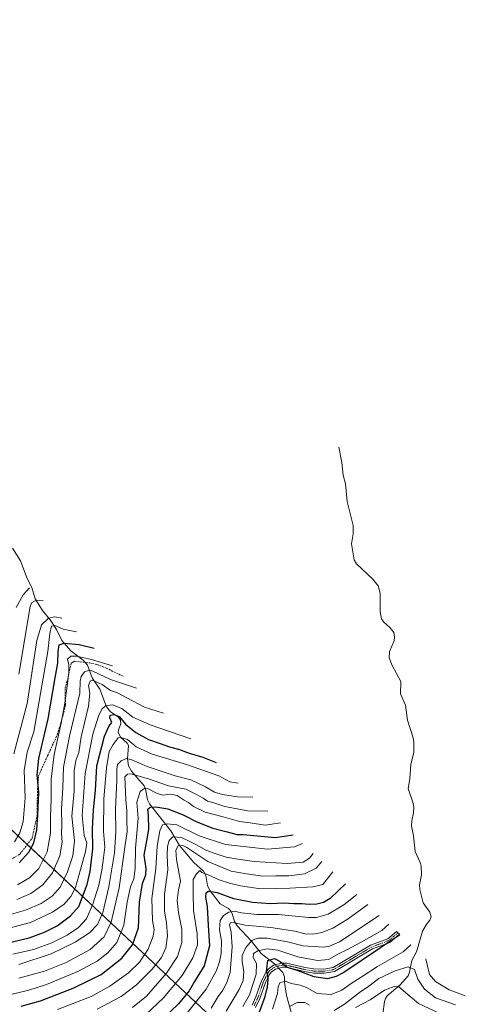
# Model space of a CAD drawing. Units: metres. Extents: x 630185 to 631607, y 4789830 to 4791750.
# Drawn here: x 630652 to 630888, y 4791093 to 4791616 of the extents above; entities that cross this region are included whole.
import ezdxf

# ---------------------------------------------------------------- set-up
doc = ezdxf.new("R2010")
doc.units = ezdxf.units.M
doc.header["$MEASUREMENT"] = 0
doc.linetypes.add('TRAZO_Y_PUNTO', pattern=[1, 0.5, -0.25, 0, -0.25])
doc.linetypes.add('TRAZOSX2', pattern=[1.5, 1, -0.5])
for name, color, linetype, lineweight in [('Camino', 19, 'Continuous', 0), ('Camino Cxs', 19, 'Continuous', 0), ('Camino eje', 39, 'TRAZO_Y_PUNTO', 13), ('Corriente natural lineal', 142, 'Continuous', 13), ('Corriente natural lineal oculto', 19, 'TRAZO_Y_PUNTO', 13), ('Curva de nivel maestra', 36, 'Continuous', 30), ('Curva de nivel normal', 36, 'Continuous', 0), ('Pastizal CxS', 92, 'Continuous', 0), ('Senda', 19, 'TRAZOSX2', 0)]:
    doc.layers.add(name, color=color, linetype=linetype, lineweight=lineweight)

# ---------------------------------------------------------------- blocks, each defined once
blk = doc.blocks.new('*U156')
at = {"layer": 'Curva de nivel normal', "color": 36, "linetype": 'Continuous', "lineweight": 0}
blk.add_polyline3d([(630651.42, 4791107.23, 235), (630665.02, 4791111.03, 235), (630676.48, 4791115.53, 235), (630689.28, 4791122.47, 235), (630696.67, 4791129.19, 235), (630700.35, 4791137, 235), (630704.51, 4791155.27, 235), (630707.53, 4791176.86, 235), (630708.8, 4791185.12, 235), (630708.63, 4791191.28, 235), (630708.7, 4791196.32, 235), (630708.06, 4791202.01, 235), (630707.58, 4791214.2, 235), (630708.98, 4791215.58, 235), (630710.7, 4791215.7, 235), (630720.14, 4791213.15, 235), (630730.79, 4791209.32, 235), (630739.91, 4791207.59, 235), (630745.26, 4791204.92, 235), (630749.06, 4791202.74, 235), (630751.39, 4791201.21, 235), (630754.16, 4791200.48, 235), (630760.59, 4791198.46, 235), (630772.59, 4791196.15, 235), (630783.49, 4791195.89, 235)], dxfattribs=at)
blk = doc.blocks.new('*U164')
at = {"layer": 'Curva de nivel normal', "color": 36, "linetype": 'Continuous', "lineweight": 0}
blk.add_polyline3d([(630842.53, 4791140.59, 185), (630821.48, 4791126.6, 185), (630816.07, 4791124.25, 185), (630812.97, 4791123.76, 185), (630802.11, 4791124.53, 185), (630793.83, 4791126.56, 185), (630783.08, 4791128.52, 185), (630778.02, 4791128.5, 185), (630774.99, 4791127.25, 185), (630771.7, 4791123.64, 185), (630769.86, 4791119.32, 185), (630769.8, 4791116, 185), (630770.7, 4791110.79, 185), (630770.29, 4791106.04, 185), (630768.16, 4791101.25, 185), (630761.4, 4791089.82, 185)], dxfattribs=at)
blk = doc.blocks.new('*U170')
at = {"layer": 'Curva de nivel normal', "color": 36, "linetype": 'Continuous', "lineweight": 0}
blk.add_polyline3d([(630753.44, 4791091.29, 190), (630757.05, 4791097.5, 190), (630759.48, 4791100.92, 190), (630761.66, 4791104.95, 190), (630763.42, 4791110.29, 190), (630764.53, 4791123.98, 190), (630763.96, 4791131.78, 190), (630763.1, 4791135.68, 190), (630763.58, 4791136.89, 190), (630765.66, 4791136.71, 190), (630771.33, 4791135.49, 190), (630784.99, 4791134.14, 190), (630797.64, 4791132.2, 190), (630803.23, 4791130.77, 190), (630807.33, 4791130.62, 190), (630812.08, 4791131.5, 190), (630817.94, 4791133.9, 190), (630825.96, 4791138.74, 190), (630836.41, 4791146.32, 190)], dxfattribs=at)
blk = doc.blocks.new('*U171')
at = {"layer": 'Curva de nivel normal', "color": 36, "linetype": 'Continuous', "lineweight": 0}
blk.add_polyline3d([(630651.45, 4791268.65, 290), (630657.4, 4791304.58, 290), (630658.05, 4791306.44, 290), (630660.01, 4791307.59, 290), (630664.2, 4791307.65, 290)], dxfattribs=at)
blk = doc.blocks.new('*U175')
at = {"layer": 'Curva de nivel normal', "color": 36, "linetype": 'Continuous', "lineweight": 0}
blk.add_polyline3d([(630770.13, 4791092.3, 180), (630773.61, 4791098.43, 180), (630777.15, 4791109.45, 180), (630777.36, 4791114.99, 180), (630775.69, 4791118.28, 180), (630775.81, 4791120.44, 180), (630778.03, 4791121.75, 180), (630782.99, 4791122.84, 180), (630788.65, 4791122.12, 180), (630799.26, 4791118.68, 180), (630809.72, 4791116.63, 180), (630815.53, 4791117.21, 180), (630820.8, 4791120.2, 180), (630825.33, 4791122.36, 180), (630832.86, 4791126.47, 180), (630843.79, 4791132.63, 180), (630847.57, 4791135.87, 180)], dxfattribs=at)
blk = doc.blocks.new('*U179')
at = {"layer": 'Curva de nivel normal', "color": 36, "linetype": 'Continuous', "lineweight": 0}
blk.add_polyline3d([(630651.34, 4791114.47, 240), (630668.47, 4791120.16, 240), (630681.19, 4791126.34, 240), (630688.8, 4791131.39, 240), (630693.08, 4791135.82, 240), (630695.98, 4791142.13, 240), (630699.18, 4791155.82, 240), (630702.11, 4791173.79, 240), (630702.88, 4791184.99, 240), (630702.66, 4791196.94, 240), (630703.32, 4791212.1, 240), (630703.28, 4791218.27, 240), (630703.67, 4791220.64, 240), (630705.6, 4791222.7, 240), (630708.55, 4791223.86, 240), (630711.36, 4791223.19, 240), (630719.39, 4791219.56, 240), (630734.22, 4791214.72, 240), (630742.59, 4791212.52, 240), (630750.43, 4791208.8, 240), (630755.13, 4791205.96, 240), (630759.45, 4791204.8, 240), (630767.32, 4791203.45, 240), (630775.5, 4791203.38, 240)], dxfattribs=at)
blk = doc.blocks.new('*U187')
at = {"layer": 'Curva de nivel normal', "color": 36, "linetype": 'Continuous', "lineweight": 0}
blk.add_polyline3d([(630650.67, 4791156.76, 270), (630657.1, 4791160.6, 270), (630661.97, 4791165.54, 270), (630666.38, 4791174.37, 270), (630668.15, 4791184.22, 270), (630668.13, 4791192.86, 270), (630668.56, 4791202.26, 270), (630668.5, 4791212.85, 270), (630670.03, 4791225.93, 270), (630673.9, 4791242.6, 270), (630675.77, 4791253.27, 270), (630677.34, 4791265.03, 270), (630677.93, 4791269.6, 270), (630677.9, 4791273.48, 270), (630677.1, 4791276.6, 270), (630678.94, 4791278.19, 270), (630681.88, 4791278.15, 270), (630689.92, 4791276.46, 270), (630701.09, 4791273.09, 270)], dxfattribs=at)
blk = doc.blocks.new('*U192')
at = {"layer": 'Curva de nivel normal', "color": 36, "linetype": 'Continuous', "lineweight": 0}
blk.add_polyline3d([(630647.04, 4791098.67, 230), (630656.67, 4791100.86, 230), (630666.01, 4791103.89, 230), (630683, 4791111.08, 230), (630692.88, 4791116.27, 230), (630698.53, 4791120.72, 230), (630703.26, 4791126.26, 230), (630707.11, 4791135.44, 230), (630708.9, 4791147.61, 230), (630710.65, 4791155.79, 230), (630712.29, 4791160.01, 230), (630713.09, 4791165.46, 230), (630713.26, 4791176.28, 230), (630714.65, 4791192.28, 230), (630713.96, 4791200.7, 230), (630715.65, 4791206.38, 230), (630718.11, 4791208.04, 230), (630719.66, 4791207.94, 230), (630724.66, 4791205.2, 230), (630727.77, 4791204.39, 230), (630731.72, 4791204.96, 230), (630735.27, 4791204.15, 230), (630738.97, 4791201.72, 230), (630741.38, 4791200.42, 230), (630744.01, 4791198.33, 230), (630750.09, 4791195.41, 230), (630759.7, 4791192.97, 230), (630768.42, 4791190.48, 230), (630773.99, 4791189.63, 230), (630781.99, 4791188.54, 230), (630790.18, 4791189.63, 230)], dxfattribs=at)
blk = doc.blocks.new('*U193')
at = {"layer": 'Curva de nivel normal', "color": 36, "linetype": 'Continuous', "lineweight": 0}
blk.add_polyline3d([(630648.78, 4791226.31, 285), (630655.74, 4791253, 285), (630661, 4791286.53, 285), (630663.42, 4791294.74, 285), (630667.09, 4791298.39, 285), (630670.47, 4791299.01, 285), (630674.17, 4791298.31, 285)], dxfattribs=at)
blk = doc.blocks.new('*U194')
at = {"layer": 'Curva de nivel normal', "color": 36, "linetype": 'Continuous', "lineweight": 0}
blk.add_polyline3d([(630692.82, 4791090.88, 215), (630705.64, 4791097.5, 215), (630713.74, 4791103.68, 215), (630722.02, 4791112.01, 215), (630727.06, 4791118.33, 215), (630729.38, 4791123.31, 215), (630730.22, 4791129.75, 215), (630729.72, 4791136.47, 215), (630728.62, 4791142.94, 215), (630728.64, 4791151.92, 215), (630730.42, 4791164.83, 215), (630730.1, 4791172.4, 215), (630730.26, 4791177.2, 215), (630731.09, 4791180.42, 215), (630733.11, 4791182.27, 215), (630737.56, 4791181.96, 215), (630742.8, 4791179.41, 215), (630746, 4791177.95, 215), (630750.61, 4791175.17, 215), (630754.39, 4791173.81, 215), (630761.3, 4791171.53, 215), (630767.42, 4791170.47, 215), (630776.2, 4791169.21, 215), (630793.66, 4791168.19, 215), (630802.22, 4791168.92, 215), (630805.51, 4791171.05, 215), (630807.39, 4791173.51, 215)], dxfattribs=at)
blk = doc.blocks.new('*U195')
at = {"layer": 'Curva de nivel normal', "color": 36, "linetype": 'Continuous', "lineweight": 0}
blk.add_polyline3d([(630649.04, 4791179.55, 280), (630651.98, 4791184.43, 280), (630653.66, 4791190.28, 280), (630654.77, 4791203, 280), (630654.15, 4791217.41, 280), (630655.81, 4791227.21, 280), (630659.34, 4791238.08, 280), (630663.59, 4791262.43, 280), (630666.67, 4791280.64, 280), (630667.72, 4791290.1, 280), (630668.64, 4791294.04, 280), (630670.44, 4791294.48, 280), (630674.91, 4791292.49, 280), (630681.86, 4791291.11, 280)], dxfattribs=at)
blk = doc.blocks.new('*U197')
at = {"layer": 'Curva de nivel normal', "color": 36, "linetype": 'Continuous', "lineweight": 0}
blk.add_polyline3d([(630648.27, 4791119.94, 245), (630659.06, 4791122.46, 245), (630668.94, 4791126.11, 245), (630677.01, 4791130.19, 245), (630683.01, 4791134.17, 245), (630687.22, 4791138.74, 245), (630690.66, 4791146.51, 245), (630693.71, 4791156.63, 245), (630695.36, 4791164.53, 245), (630696.26, 4791171.17, 245), (630696.94, 4791176.89, 245), (630696.24, 4791185.35, 245), (630696.5, 4791202.38, 245), (630697.79, 4791218.91, 245), (630699.32, 4791227.57, 245), (630701.31, 4791231.36, 245), (630703.99, 4791234.79, 245), (630705.51, 4791235.07, 245), (630708.98, 4791233.98, 245), (630713.65, 4791230.02, 245), (630722, 4791226.13, 245), (630740.27, 4791220.71, 245), (630757.41, 4791214.68, 245), (630763.33, 4791211.4, 245), (630767.63, 4791210.76, 245)], dxfattribs=at)
blk = doc.blocks.new('*U198')
at = {"layer": 'Curva de nivel normal', "color": 36, "linetype": 'Continuous', "lineweight": 0}
blk.add_polyline3d([(630859.28, 4791124.9, 170), (630855.09, 4791121.33, 170), (630841.65, 4791113.46, 170), (630832.99, 4791107.84, 170), (630827.58, 4791104.52, 170), (630822.71, 4791100.87, 170), (630816.91, 4791098.58, 170), (630809.62, 4791099.21, 170), (630803.98, 4791102.3, 170), (630800.6, 4791103.64, 170), (630795.72, 4791104.53, 170), (630792.75, 4791105.78, 170), (630789.84, 4791104.81, 170), (630788.89, 4791102.66, 170), (630788.6, 4791099.22, 170), (630785.95, 4791090.78, 170)], dxfattribs=at)
blk = doc.blocks.new('*U199')
at = {"layer": 'Curva de nivel normal', "color": 36, "linetype": 'Continuous', "lineweight": 0}
blk.add_polyline3d([(630711.66, 4791091.75, 210), (630719, 4791097.81, 210), (630729.73, 4791109.9, 210), (630735.42, 4791118.72, 210), (630737.82, 4791126.28, 210), (630737.86, 4791133.34, 210), (630736.06, 4791142.18, 210), (630735.39, 4791148.57, 210), (630736.1, 4791154.25, 210), (630737.16, 4791158.74, 210), (630734.89, 4791170.24, 210), (630734.58, 4791175.15, 210), (630735.79, 4791177.47, 210), (630738.27, 4791177.61, 210), (630740.5, 4791176.57, 210), (630751.62, 4791169.13, 210), (630764.04, 4791164.02, 210), (630772.17, 4791162.62, 210), (630780.7, 4791161.45, 210), (630787.65, 4791161.56, 210), (630794.59, 4791161.53, 210), (630798.75, 4791162.06, 210), (630802.93, 4791162.74, 210), (630808.98, 4791165.63, 210), (630811.96, 4791169.22, 210)], dxfattribs=at)
blk = doc.blocks.new('*U201')
at = {"layer": 'Curva de nivel normal', "color": 36, "linetype": 'Continuous', "lineweight": 0}
blk.add_polyline3d([(630671.83, 4791090.65, 220), (630689.7, 4791097.6, 220), (630699.64, 4791103.04, 220), (630709.48, 4791110.08, 220), (630715.36, 4791115.81, 220), (630719.94, 4791122.75, 220), (630722.67, 4791129.63, 220), (630723.2, 4791133.03, 220), (630722.3, 4791137.96, 220), (630721.95, 4791149.61, 220), (630723.97, 4791165.47, 220), (630724.76, 4791177.37, 220), (630726.09, 4791185.54, 220), (630727.54, 4791188.62, 220), (630729.94, 4791189.22, 220), (630735.07, 4791188.66, 220), (630746.92, 4791182.8, 220), (630761.03, 4791178.23, 220), (630783.15, 4791175.67, 220), (630797.52, 4791176.99, 220), (630801.77, 4791178.77, 220)], dxfattribs=at)
blk = doc.blocks.new('*U208')
at = {"layer": 'Curva de nivel normal', "color": 36, "linetype": 'Continuous', "lineweight": 0}
blk.add_polyline3d([(630650.02, 4791304.06, 295), (630653.71, 4791310.68, 295), (630657, 4791314.4, 295)], dxfattribs=at)
blk = doc.blocks.new('*U209')
at = {"layer": 'Curva de nivel maestra', "color": 36, "linetype": 'Continuous', "lineweight": 30}
blk.add_polyline3d([(630778.84, 4791088.95, 175), (630781.95, 4791097.62, 175), (630783.27, 4791102.67, 175), (630783.59, 4791106.55, 175), (630783.42, 4791108.86, 175), (630782.64, 4791111.09, 175), (630783.45, 4791116.62, 175), (630786.94, 4791117.8, 175), (630789.99, 4791116.19, 175), (630793.62, 4791113.14, 175), (630799.32, 4791111.29, 175), (630807.83, 4791108.14, 175), (630815.14, 4791107.13, 175), (630819.84, 4791108.35, 175), (630823.11, 4791110.13, 175), (630853.42, 4791130.39, 175)], dxfattribs=at)
blk = doc.blocks.new('*U210')
at = {"layer": 'Curva de nivel maestra', "color": 36, "linetype": 'Continuous', "lineweight": 30}
blk.add_polyline3d([(630824.58, 4791157.4, 200), (630816.49, 4791149.49, 200), (630812.99, 4791147.46, 200), (630809.32, 4791146.55, 200), (630805.37, 4791146.36, 200), (630801.52, 4791146.73, 200), (630797.17, 4791146.73, 200), (630791.85, 4791147.12, 200), (630784.76, 4791146.8, 200), (630775.32, 4791147.36, 200), (630765.41, 4791149.47, 200), (630756.65, 4791152.51, 200), (630751.92, 4791153.32, 200), (630750.53, 4791152.43, 200), (630750.41, 4791150.28, 200), (630751.17, 4791145.33, 200), (630751.85, 4791135.17, 200), (630752.4, 4791124.48, 200), (630749.61, 4791113.88, 200), (630744.45, 4791105.44, 200), (630741.77, 4791100.62, 200), (630735.95, 4791093.62, 200), (630719.24, 4791077.59, 200)], dxfattribs=at)
blk = doc.blocks.new('*U215')
at = {"layer": 'Curva de nivel maestra', "color": 36, "linetype": 'Continuous', "lineweight": 30}
blk.add_polyline3d([(630644.37, 4791125.74, 250), (630656.78, 4791128.68, 250), (630665.03, 4791131.71, 250), (630671.67, 4791135.11, 250), (630678.69, 4791140.28, 250), (630683.13, 4791145.33, 250), (630687.62, 4791156.94, 250), (630689.18, 4791163.94, 250), (630690.57, 4791175.94, 250), (630690.42, 4791186.61, 250), (630690.88, 4791196.61, 250), (630691.98, 4791206.94, 250), (630692.77, 4791219.93, 250), (630696.76, 4791235.74, 250), (630699.35, 4791241.17, 250), (630700.72, 4791242.96, 250), (630699.68, 4791245.52, 250), (630699.78, 4791246.85, 250), (630702.02, 4791247.12, 250), (630704.73, 4791245.96, 250), (630707.9, 4791242.08, 250), (630713.49, 4791237.69, 250), (630720.21, 4791233.98, 250), (630726.39, 4791231.86, 250), (630731.32, 4791230.02, 250), (630736.04, 4791228.84, 250), (630741.76, 4791226.73, 250), (630748.92, 4791224.49, 250), (630755.97, 4791221.68, 250)], dxfattribs=at)

msp = doc.modelspace()

# ---------------------------------------------------------------- linework, layer by layer
at = {"layer": 'Camino', "color": 19, "linetype": 'Continuous', "lineweight": 0}
for points in [[(630775.03, 4791092.89, 177.18), (630777.12, 4791097.4, 176.1), (630779.19, 4791103.36, 176.93), (630780.07, 4791105.9, 176.45), (630782.32, 4791110.32, 175.01), (630783.5, 4791112.04, 174.93), (630786.44, 4791114.16, 174.7), (630790.9, 4791115.31, 175.04), (630793.29, 4791115.28, 175.61), (630803.25, 4791112.94, 175.54), (630807.85, 4791112.17, 176.28), (630813.03, 4791112.11, 176.78), (630817.97, 4791112.94, 176.29), (630837.9, 4791124.8, 176.72), (630846.99, 4791128.21, 175.34), (630851.62, 4791132.07, 175), (630853.24, 4791130.56, 174.38), (630848.11, 4791126.28, 174.59), (630838.85, 4791122.82, 175.29)], [(630838.85, 4791122.82, 175.29), (630818.74, 4791110.84, 175.74), (630813.2, 4791109.91, 175.88), (630807.66, 4791109.98, 175.76), (630802.82, 4791110.79, 174.55), (630793.02, 4791113.09, 174.6), (630791.17, 4791113.12, 174.45), (630787.39, 4791112.14, 174.43), (630785.09, 4791110.49, 174.63), (630784.21, 4791109.2, 174.69), (630782.09, 4791105.04, 174.95), (630779.15, 4791096.58, 175.33), (630776.91, 4791091.74, 175.99)]]:
    msp.add_polyline3d(points, dxfattribs=at)
at = {"layer": 'Camino Cxs', "color": 19, "linetype": 'Continuous', "lineweight": 0}
msp.add_polyline3d([(630775.03, 4791092.89, 177.18), (630777.12, 4791097.4, 176.1), (630779.19, 4791103.36, 176.93), (630780.07, 4791105.9, 176.45), (630782.32, 4791110.32, 175.01), (630783.5, 4791112.04, 174.93), (630786.44, 4791114.16, 174.7), (630790.9, 4791115.31, 175.04), (630793.29, 4791115.28, 175.61), (630803.25, 4791112.94, 175.54), (630807.85, 4791112.17, 176.28), (630813.03, 4791112.11, 176.78), (630817.97, 4791112.94, 176.29), (630837.9, 4791124.8, 176.72), (630846.99, 4791128.21, 175.34), (630851.62, 4791132.07, 175), (630853.24, 4791130.56, 174.38), (630848.11, 4791126.28, 174.59), (630838.85, 4791122.82, 175.29), (630838.85, 4791122.82, 175.29), (630818.74, 4791110.84, 175.74), (630813.2, 4791109.91, 175.88), (630807.66, 4791109.98, 175.76), (630802.82, 4791110.79, 174.55), (630793.02, 4791113.09, 174.6), (630791.17, 4791113.12, 174.45), (630787.39, 4791112.14, 174.43), (630785.09, 4791110.49, 174.63), (630784.21, 4791109.2, 174.69), (630782.09, 4791105.04, 174.95), (630779.15, 4791096.58, 175.33), (630776.91, 4791091.74, 175.99)], dxfattribs=at)
at = {"layer": 'Camino eje', "color": 39, "linetype": 'TRAZO_Y_PUNTO', "lineweight": 13}
msp.add_polyline3d([(630852.43, 4791131.31, 174.72), (630850.11, 4791129.38, 175.32), (630847.55, 4791127.25, 174.97), (630842.92, 4791125.52, 175.63), (630838.38, 4791123.81, 175.88), (630828.41, 4791117.88, 175.94), (630818.36, 4791111.89, 176.03), (630813.12, 4791111.01, 176.33), (630810.35, 4791111.05, 176.36), (630807.76, 4791111.08, 176.01), (630803.04, 4791111.87, 175.06), (630793.16, 4791114.19, 175.13), (630792.23, 4791114.2, 174.96), (630791.04, 4791114.22, 174.81), (630789.15, 4791113.73, 174.68), (630786.92, 4791113.15, 174.6), (630785.45, 4791112.09, 174.68), (630784.3, 4791111.27, 174.78), (630783.71, 4791110.41, 174.82), (630783.27, 4791109.76, 174.85), (630781.08, 4791105.47, 175.64), (630778.14, 4791096.99, 175.74), (630775.97, 4791092.32, 176.55)], dxfattribs=at)
at = {"layer": 'Corriente natural lineal', "color": 142, "linetype": 'Continuous', "lineweight": 13}
for points in [[(630820.99, 4791389, 271.5), (630822.72, 4791381.01, 268.12), (630823.4, 4791374.17, 265.19), (630824.63, 4791369.52, 262.66), (630825.4, 4791360.16, 259.05), (630828.63, 4791347.51, 250.25), (630828.7, 4791343.09, 246.35), (630827.76, 4791337.68, 242.88), (630829.27, 4791329.32, 238.66), (630830.43, 4791327.19, 237.6), (630839.02, 4791319.02, 232), (630841.86, 4791315.48, 226.3), (630842.9, 4791311.62, 223.59), (630843.05, 4791301.68, 220.4), (630843.65, 4791298.01, 219.69), (630844.84, 4791296.13, 219.24), (630848.17, 4791293.36, 218.22), (630850.18, 4791290.63, 217.8), (630850.65, 4791288.32, 217.2), (630850.46, 4791286.22, 216.43), (630847.88, 4791280.72, 215.45), (630847.72, 4791277.23, 214.41), (630849.35, 4791273.17, 212.38), (630853.92, 4791264.78, 209.42), (630853.71, 4791258.16, 207.37), (630856.37, 4791252.09, 205.28), (630857.43, 4791244.18, 201.83), (630860.42, 4791234.74, 197.19), (630860.85, 4791232.26, 195.83), (630860.77, 4791227.12, 193.06), (630859.28, 4791220.88, 191.24), (630858.68, 4791213.11, 189.3), (630857.82, 4791208.01, 187.21), (630860.3, 4791200.72, 185.99), (630860.75, 4791197.96, 185.76), (630860.7, 4791195.11, 185.54), (630859.71, 4791190.8, 184.86), (630859.56, 4791188.11, 184.34), (630860.66, 4791182.88, 182.87), (630861.45, 4791174.52, 180.02), (630864.22, 4791168.66, 179.52), (630864.67, 4791166.85, 179.22), (630864.83, 4791162.06, 178.18), (630863.85, 4791156.84, 176.84), (630863.99, 4791154.32, 176.41), (630865.83, 4791147.3, 173.65), (630869.29, 4791142.23, 174.06), (630870, 4791139.83, 173.7), (630869.3, 4791138.06, 173.27), (630867.33, 4791135.65, 172.6), (630865.45, 4791132.17, 171.69), (630862.23, 4791121.33, 168.51), (630859.83, 4791116.65, 167.1), (630858.6, 4791110.49, 163.84), (630857.82, 4791108.53, 162.31), (630853.66, 4791103.67, 160.09), (630846.73, 4791097.88, 157.8), (630845.78, 4791096.54, 157.67), (630845.22, 4791094.85, 157.38), (630844.4, 4791088.2, 154.41)], [(630648.03, 4791335.54, 308.1), (630652.33, 4791328.72, 303.23), (630655.7, 4791319.29, 297.48), (630658.2, 4791314.67, 294.86), (630660.11, 4791308.52, 290.29), (630663.97, 4791302.46, 286.65), (630667.98, 4791297.52, 283.56), (630671.41, 4791292.22, 278.03), (630674.12, 4791286.5, 275.88), (630679, 4791281.01, 272.08), (630685.48, 4791275.97, 269.21), (630687.8, 4791273.4, 267.5), (630690.24, 4791266.58, 262.18), (630694.25, 4791260.67, 259.02), (630697.77, 4791251.3, 254.33), (630699.95, 4791248.66, 252), (630704.11, 4791246.05, 251.24), (630705.25, 4791244.27, 250.48), (630705.42, 4791242.32, 249.34), (630704.32, 4791239.55, 247.34), (630704.11, 4791237.78, 246.27), (630705.35, 4791235.24, 245.09), (630708.85, 4791231.98, 244.24), (630709.45, 4791230.78, 243.79), (630709.07, 4791223.7, 239.93), (630709.56, 4791219.94, 237.54), (630711.16, 4791217.09, 235.61), (630717.75, 4791209.43, 230.97), (630718.45, 4791207.78, 229.95), (630719.6, 4791201.92, 227.27), (630720.66, 4791199.8, 226.2), (630731.95, 4791185.5, 217.44), (630736.57, 4791177.75, 210.63), (630744.14, 4791168.72, 207.29), (630749.29, 4791164.1, 205.79), (630750.47, 4791161.77, 204.63), (630751.44, 4791156.51, 201.89), (630752.64, 4791153.77, 200.29), (630758.13, 4791146.78, 197.4), (630762.48, 4791144.19, 195.8), (630763.64, 4791143.12, 194.94), (630764.45, 4791141.69, 193.9), (630765.79, 4791137.36, 190.98), (630767.2, 4791135.11, 189.65), (630774.81, 4791126.91, 184.17), (630779.79, 4791120.41, 178.77), (630787.01, 4791114.86, 174.77), (630787.43, 4791114.41, 174.74)], [(630789.14, 4791112.59, 174.35), (630791.31, 4791110.28, 172.94), (630792.24, 4791108.04, 171.66), (630792.22, 4791105.01, 170.05), (630793.31, 4791098.15, 168.05), (630795.71, 4791089.3, 163.28), (630798.33, 4791085.67, 160.76), (630809.33, 4791074.19, 152.29), (630810.44, 4791072.09, 150.76), (630811.77, 4791067.3, 148.07), (630813.14, 4791065.03, 147.16), (630821.11, 4791056.08, 145.98)]]:
    msp.add_polyline3d(points, dxfattribs=at)
at = {"layer": 'Corriente natural lineal oculto', "color": 19, "linetype": 'TRAZO_Y_PUNTO', "lineweight": 13}
msp.add_polyline3d([(630787.43, 4791114.41, 174.74), (630789.14, 4791112.59, 174.35)], dxfattribs=at)
at = {"layer": 'Curva de nivel maestra', "color": 36, "linetype": 'Continuous', "lineweight": 30}
for points in [[(630651.5, 4791168.58, 275), (630656.69, 4791174.2, 275), (630659.39, 4791179.19, 275), (630661, 4791185.92, 275), (630661.44, 4791193.85, 275), (630661.91, 4791205.84, 275), (630661.05, 4791215.22, 275), (630661.93, 4791223.84, 275), (630666.94, 4791244.89, 275), (630670.69, 4791266.6, 275), (630672.11, 4791274.37, 275), (630672.21, 4791280.58, 275), (630672.67, 4791284.16, 275), (630675.34, 4791285.12, 275), (630683.41, 4791284.27, 275), (630691.23, 4791282.33, 275)], [(630652.66, 4791092.47, 225), (630662.84, 4791095.2, 225), (630680.25, 4791101.94, 225), (630695, 4791109.2, 225), (630706.07, 4791117.84, 225), (630711.67, 4791124.92, 225), (630714.81, 4791133.94, 225), (630715.32, 4791147.61, 225), (630716.98, 4791157.56, 225), (630718.72, 4791162.06, 225), (630718.87, 4791165.56, 225), (630717.78, 4791172.61, 225), (630719.32, 4791180.14, 225), (630720.31, 4791186.4, 225), (630720.1, 4791193.57, 225), (630719.73, 4791196.92, 225), (630721.01, 4791198.05, 225), (630723.98, 4791198.26, 225), (630730.46, 4791197.07, 225), (630738.43, 4791194.04, 225), (630745.71, 4791190.32, 225), (630754.28, 4791186.89, 225), (630761.2, 4791185.08, 225), (630767.2, 4791183.54, 225), (630770.29, 4791183.57, 225), (630787.32, 4791181.96, 225), (630796.88, 4791183.35, 225)]]:
    msp.add_polyline3d(points, dxfattribs=at)
at = {"layer": 'Curva de nivel normal', "color": 36, "linetype": 'Continuous', "lineweight": 0}
for points in [[(630650.24, 4791149, 265), (630657.69, 4791152.24, 265), (630664.17, 4791156.77, 265), (630669.26, 4791163.13, 265), (630673.06, 4791172.29, 265), (630674.26, 4791179.48, 265), (630673.95, 4791184.32, 265), (630674.11, 4791188.62, 265), (630673.94, 4791197.11, 265), (630674.67, 4791208.27, 265), (630675.03, 4791219.26, 265), (630678.29, 4791235.73, 265), (630683.68, 4791258.6, 265), (630683.9, 4791264.92, 265), (630684.51, 4791267.39, 265), (630686.2, 4791269.76, 265), (630688.77, 4791270.65, 265), (630690.64, 4791270.11, 265), (630700.02, 4791265.86, 265), (630713.75, 4791261.23, 265)], [(630643.77, 4791140.14, 260), (630654.98, 4791143.3, 260), (630663.23, 4791146.97, 260), (630669.03, 4791150.85, 260), (630673.22, 4791155.51, 260), (630677.15, 4791163.68, 260), (630680.07, 4791172.13, 260), (630680.81, 4791180.13, 260), (630679.45, 4791193.34, 260), (630680.76, 4791206.45, 260), (630680.71, 4791217.3, 260), (630681.56, 4791222.73, 260), (630683.25, 4791226.97, 260), (630684.49, 4791235.27, 260), (630688.27, 4791251.58, 260), (630689, 4791258.51, 260), (630688.37, 4791262.58, 260), (630689.11, 4791264.91, 260), (630690.18, 4791265.38, 260), (630695.57, 4791263.19, 260), (630699.97, 4791259.9, 260), (630703.61, 4791258.65, 260), (630708.7, 4791256.04, 260), (630717.97, 4791251.16, 260), (630728.06, 4791247.83, 260)], [(630640.51, 4791132.35, 255), (630657.54, 4791136.87, 255), (630669.27, 4791142.28, 255), (630675.36, 4791146.61, 255), (630678.98, 4791150.61, 255), (630681.33, 4791155.49, 255), (630684.02, 4791165, 255), (630686.8, 4791174.36, 255), (630687.34, 4791179.02, 255), (630686.06, 4791182.95, 255), (630684.99, 4791193.54, 255), (630686.52, 4791215.98, 255), (630690.62, 4791236.79, 255), (630693.77, 4791246.92, 255), (630695.48, 4791250.13, 255), (630697.33, 4791251.82, 255), (630701.05, 4791252.26, 255), (630706.06, 4791250.31, 255), (630711.87, 4791245.83, 255), (630721.03, 4791241.73, 255), (630742.51, 4791234.29, 255)], [(630715.36, 4791084.85, 205), (630728.13, 4791096.79, 205), (630737.97, 4791108.62, 205), (630743.61, 4791118.14, 205), (630746.11, 4791125.03, 205), (630746.02, 4791130.8, 205), (630743.99, 4791143.28, 205), (630743.78, 4791152.61, 205), (630743.82, 4791159.61, 205), (630745.63, 4791162.61, 205), (630747.4, 4791164.45, 205), (630748.46, 4791163.4, 205), (630751.79, 4791162.07, 205), (630757.63, 4791159.45, 205), (630763.02, 4791157.78, 205), (630768.97, 4791156.32, 205), (630779.45, 4791154.74, 205), (630795.08, 4791155.11, 205), (630807.22, 4791155.76, 205), (630812.59, 4791156.98, 205), (630817.81, 4791163.74, 205)], [(630738.77, 4791086.5, 195), (630750.63, 4791101.46, 195), (630756.12, 4791111.36, 195), (630757.82, 4791116.03, 195), (630758.72, 4791120.31, 195), (630758.8, 4791127.12, 195), (630757.76, 4791132.94, 195), (630758.14, 4791137.95, 195), (630759.82, 4791140.61, 195), (630762.81, 4791142.36, 195), (630765.49, 4791142.83, 195), (630769.52, 4791141.89, 195), (630777.54, 4791141, 195), (630788.99, 4791141, 195), (630805.21, 4791139.44, 195), (630809.16, 4791139.54, 195), (630815.34, 4791141.27, 195), (630823.68, 4791146.14, 195), (630830.67, 4791151.7, 195)], [(630867.19, 4791117.49, 170), (630869.2, 4791109.23, 170), (630872.32, 4791105.49, 170), (630879.53, 4791101.06, 170), (630888.12, 4791097.88, 170)], [(630818.54, 4791090.19, 165), (630824.08, 4791093.52, 165), (630832.09, 4791099.62, 165), (630836.97, 4791103.03, 165), (630842.24, 4791107.07, 165), (630850.85, 4791111.17, 165), (630857.81, 4791113.27, 165), (630861.17, 4791111.94, 165), (630863, 4791106.79, 165), (630866.43, 4791101.53, 165), (630872.3, 4791096.78, 165), (630882.96, 4791093.08, 165)], [(630829.94, 4791091.66, 160), (630837.66, 4791095.82, 160), (630845.29, 4791100.92, 160), (630850.47, 4791102.91, 160), (630852.9, 4791102.68, 160), (630858.96, 4791097.6, 160), (630863.28, 4791093.78, 160), (630874.64, 4791088.62, 160)], [(630795.27, 4791092.44, 165), (630799.03, 4791094.34, 165), (630803.05, 4791094.46, 165), (630805.56, 4791092.89, 165)]]:
    msp.add_polyline3d(points, dxfattribs=at)
at = {"layer": 'Pastizal CxS', "color": 92, "linetype": 'Continuous', "lineweight": 0}
msp.add_polyline3d([(630767.94, 4791073.17, 175.15), (630709.08, 4791048.31, 185.97), (630661.46, 4791053.6, 199.2), (630621.77, 4791090.64, 225.5), (630563.56, 4791117.1, 247.68), (630523.87, 4791122.39, 269.39), (630422.6, 4791122.91, 252.77), (630193.91, 4791337.15, 359.88), (630193.08, 4791337.92, 360.32), (630187.74, 4791615.9, 550.75), (630330.13, 4791483.33, 520.18), (630330.57, 4791482.91, 520.23), (630513.35, 4791311.68, 373.98), (630513.36, 4791311.68, 373.98), (630767.94, 4791073.17, 175.15)], close=True, dxfattribs=at)
msp.add_polyline3d([(630187.74, 4791615.9, 550.75), (630330.13, 4791483.33, 520.18), (630330.57, 4791482.91, 520.23), (630466.72, 4791355.37, 413.33), (630513.35, 4791311.68, 373.98), (630513.36, 4791311.68, 373.98), (630544.32, 4791282.67, 359.81), (630545.57, 4791281.5, 359.29), (630655.82, 4791178.21, 276.89), (630761.88, 4791078.85, 179.47), (630762.68, 4791078.1, 178.97), (630763.48, 4791077.35, 178.51), (630767.94, 4791073.17, 175.15)], dxfattribs=at)
at = {"layer": 'Senda', "color": 19, "linetype": 'TRAZOSX2', "lineweight": 0}
msp.add_polyline3d([(630643.17, 4791168.03, 277.05), (630651.95, 4791173.12, 276.55), (630658.38, 4791181.56, 275.81), (630661, 4791193.1, 275.01), (630661.03, 4791194.98, 275.01), (630661.26, 4791207.28, 275.5), (630661.88, 4791214.73, 274.18), (630666.6, 4791225.24, 271.85), (630671.78, 4791236.46, 270.13), (630672.8, 4791239.95, 269.96), (630674.81, 4791246.78, 269.54), (630676.09, 4791252.37, 269.46), (630675.89, 4791261.15, 270.55), (630677.29, 4791265.99, 270.21), (630679.12, 4791274.44, 270.23), (630680.11, 4791274.97, 269.97), (630680.97, 4791275.45, 269.82), (630688.95, 4791274.54, 268.25), (630692.79, 4791273.76, 267.7), (630697.7, 4791271.84, 267.76), (630707.23, 4791267.22, 266.71)], dxfattribs=at)

# ---------------------------------------------------------------- block references
at = {"layer": 'Curva de nivel maestra', "color": 36, "linetype": 'Continuous', "lineweight": 30}
for name in ['*U215', '*U210', '*U209']:
    msp.add_blockref(name, (0, 0), dxfattribs=at)
at = {"layer": 'Curva de nivel normal', "color": 36, "linetype": 'Continuous', "lineweight": 0}
for name in ['*U208', '*U171', '*U193', '*U195', '*U187', '*U197', '*U179', '*U156', '*U192', '*U201', '*U194', '*U199', '*U170', '*U164', '*U175', '*U198']:
    msp.add_blockref(name, (0, 0), dxfattribs=at)

doc.saveas('drawing.dxf')
